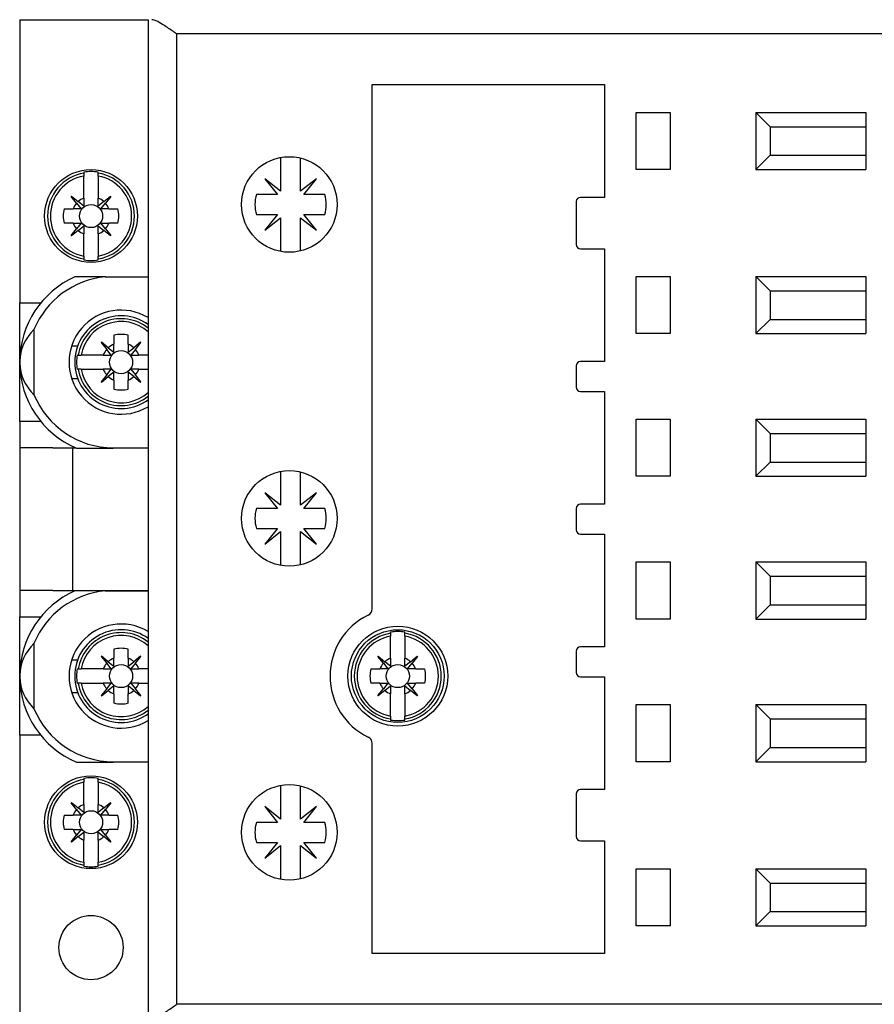
# Model space of a CAD drawing. Units: millimetres. Extents: x 181 to 7359, y 228 to 4227.
# Drawn here: x 3466 to 3526, y 2053 to 2122 of the extents above; entities that cross this region are included whole.
import ezdxf

# ---------------------------------------------------------------- set-up
doc = ezdxf.new("R2010")
doc.units = ezdxf.units.MM

msp = doc.modelspace()

# ---------------------------------------------------------------- linework, layer by layer
at = {"linetype": 'Continuous', "lineweight": 25}
for p, q in [((3466.145, 2121.632), (3466.145, 2101.782)), ((3466.145, 2121.632), (3475.145, 2121.632)), ((3475.145, 2121.632), (3475.145, 2051.632)), ((3565.145, 2120.632), (3477.145, 2120.632)), ((3477.145, 2120.632), (3477.145, 2052.632)), ((3490.845, 2117.082), (3507.145, 2117.082)), ((3490.845, 2080.351), (3490.845, 2117.082)), ((3507.145, 2117.082), (3507.145, 2109.182)), ((3509.345, 2115.132), (3511.745, 2115.132)), ((3509.345, 2111.132), (3509.345, 2115.132)), ((3511.745, 2115.132), (3511.745, 2111.132)), ((3517.745, 2115.132), (3517.745, 2111.132)), ((3518.745, 2114.132), (3517.745, 2115.132)), ((3517.745, 2115.132), (3525.445, 2115.132)), ((3525.445, 2115.132), (3525.445, 2114.132)), ((3518.745, 2114.132), (3518.745, 2112.132)), ((3518.745, 2114.132), (3525.445, 2114.132)), ((3525.445, 2114.132), (3525.445, 2112.132)), ((3517.745, 2111.132), (3518.745, 2112.132)), ((3518.745, 2112.132), (3525.445, 2112.132)), ((3525.445, 2112.132), (3525.445, 2111.132)), ((3484.435, 2111.976), (3484.435, 2109.607)), ((3485.835, 2109.608), (3485.835, 2111.938)), ((3470.645, 2110.952), (3470.645, 2110.879)), ((3471.645, 2110.879), (3471.645, 2110.952)), ((3511.745, 2111.132), (3509.345, 2111.132)), ((3517.745, 2111.132), (3525.445, 2111.132)), ((3470.645, 2109.128), (3470.645, 2110.677)), ((3471.645, 2110.677), (3471.645, 2109.128)), ((3484.435, 2109.607), (3483.331, 2110.486)), ((3483.331, 2110.486), (3484.209, 2109.382)), ((3486.939, 2110.486), (3485.835, 2109.608)), ((3486.061, 2109.382), (3486.939, 2110.486)), ((3484.209, 2109.382), (3482.735, 2109.382)), ((3487.535, 2109.382), (3486.061, 2109.382)), ((3469.755, 2109.244), (3469.775, 2109.264)), ((3470.135, 2108.771), (3469.755, 2109.244)), ((3469.775, 2109.264), (3470.248, 2108.883)), ((3470.135, 2108.771), (3470.455, 2108.374)), ((3470.645, 2108.564), (3470.248, 2108.883)), ((3470.645, 2109.128), (3470.645, 2108.564)), ((3472.041, 2108.883), (3471.645, 2108.564)), ((3471.835, 2108.374), (3472.154, 2108.771)), ((3472.041, 2108.883), (3472.515, 2109.264)), ((3472.535, 2109.244), (3472.154, 2108.771)), ((3472.515, 2109.264), (3472.535, 2109.244)), ((3505.145, 2108.882), (3505.145, 2105.882)), ((3507.145, 2109.182), (3505.445, 2109.182)), ((3469.26, 2108.374), (3469.891, 2108.374)), ((3472.399, 2108.374), (3471.835, 2108.374)), ((3472.399, 2108.374), (3473.029, 2108.374)), ((3482.735, 2107.982), (3484.209, 2107.982)), ((3484.209, 2107.982), (3483.331, 2106.878)), ((3486.939, 2106.878), (3486.061, 2107.982)), ((3486.061, 2107.982), (3487.535, 2107.982)), ((3469.891, 2107.374), (3469.26, 2107.374)), ((3469.891, 2107.374), (3470.455, 2107.374)), ((3470.455, 2107.374), (3470.135, 2106.977)), ((3472.154, 2106.977), (3471.835, 2107.374)), ((3473.029, 2107.374), (3472.399, 2107.374)), ((3483.331, 2106.878), (3484.435, 2107.757)), ((3484.435, 2107.757), (3484.435, 2105.388)), ((3485.835, 2107.756), (3486.939, 2106.878)), ((3485.835, 2105.427), (3485.835, 2107.756)), ((3469.755, 2106.504), (3470.135, 2106.977)), ((3470.248, 2106.865), (3469.775, 2106.484)), ((3470.248, 2106.865), (3470.645, 2107.184)), ((3470.645, 2105.071), (3470.645, 2106.62)), ((3471.645, 2107.184), (3472.041, 2106.865)), ((3471.645, 2106.62), (3471.645, 2107.184)), ((3471.645, 2106.62), (3471.645, 2105.071)), ((3472.515, 2106.484), (3472.041, 2106.865)), ((3472.154, 2106.977), (3472.535, 2106.504)), ((3469.775, 2106.484), (3469.755, 2106.504)), ((3472.535, 2106.504), (3472.515, 2106.484)), ((3505.445, 2105.582), (3507.145, 2105.582)), ((3507.145, 2105.582), (3507.145, 2097.682)), ((3470.645, 2104.869), (3470.645, 2104.796)), ((3471.645, 2104.796), (3471.645, 2104.869)), ((3472.147, 2103.607), (3475.145, 2103.607)), ((3509.345, 2103.632), (3511.745, 2103.632)), ((3509.345, 2099.632), (3509.345, 2103.632)), ((3511.745, 2103.632), (3511.745, 2099.632)), ((3518.745, 2102.632), (3517.745, 2103.632)), ((3517.745, 2103.632), (3525.445, 2103.632)), ((3517.745, 2103.632), (3517.745, 2099.632)), ((3525.445, 2103.632), (3525.445, 2102.632)), ((3518.745, 2102.632), (3525.445, 2102.632)), ((3518.745, 2102.632), (3518.745, 2100.632)), ((3525.445, 2102.632), (3525.445, 2100.632)), ((3466.145, 2101.782), (3467.627, 2101.782)), ((3466.145, 2093.482), (3466.145, 2101.782)), ((3517.745, 2099.632), (3518.745, 2100.632)), ((3518.745, 2100.632), (3525.445, 2100.632)), ((3525.445, 2100.632), (3525.445, 2099.632)), ((3467.146, 2099.916), (3467.146, 2095.348)), ((3471.881, 2099.022), (3471.861, 2099.002)), ((3471.861, 2099.002), (3472.241, 2098.529)), ((3472.354, 2098.641), (3471.881, 2099.022)), ((3472.751, 2099.517), (3472.751, 2098.886)), ((3473.751, 2098.886), (3473.751, 2099.517)), ((3474.621, 2099.022), (3474.147, 2098.641)), ((3474.26, 2098.529), (3474.641, 2099.002)), ((3474.641, 2099.002), (3474.621, 2099.022)), ((3511.745, 2099.632), (3509.345, 2099.632)), ((3517.745, 2099.632), (3525.445, 2099.632)), ((3469.786, 2098.78), (3470.21, 2098.78)), ((3472.561, 2098.132), (3472.241, 2098.529)), ((3472.354, 2098.641), (3472.751, 2098.322)), ((3473.751, 2098.886), (3473.751, 2098.322)), ((3473.751, 2098.322), (3474.147, 2098.641)), ((3474.26, 2098.529), (3473.941, 2098.132)), ((3470.173, 2098.132), (3470.246, 2098.132)), ((3471.997, 2098.132), (3470.448, 2098.132)), ((3471.997, 2098.132), (3472.561, 2098.132)), ((3475.145, 2098.132), (3474.505, 2098.132)), ((3507.145, 2097.682), (3505.445, 2097.682)), ((3470.246, 2097.132), (3470.173, 2097.132)), ((3470.448, 2097.132), (3471.997, 2097.132)), ((3472.241, 2096.735), (3472.561, 2097.132)), ((3472.751, 2096.942), (3472.354, 2096.623)), ((3472.751, 2096.378), (3472.751, 2096.942)), ((3474.147, 2096.623), (3473.751, 2096.942)), ((3473.941, 2097.132), (3474.26, 2096.735)), ((3474.505, 2097.132), (3473.941, 2097.132)), ((3474.505, 2097.132), (3475.145, 2097.132)), ((3505.145, 2097.382), (3505.145, 2095.882)), ((3469.786, 2096.484), (3470.21, 2096.484)), ((3472.241, 2096.735), (3471.861, 2096.262)), ((3471.861, 2096.262), (3471.881, 2096.242)), ((3471.881, 2096.242), (3472.354, 2096.623)), ((3472.751, 2096.378), (3472.751, 2095.747)), ((3473.751, 2095.747), (3473.751, 2096.378)), ((3474.147, 2096.623), (3474.621, 2096.242)), ((3474.641, 2096.262), (3474.26, 2096.735)), ((3474.621, 2096.242), (3474.641, 2096.262)), ((3505.445, 2095.582), (3507.145, 2095.582)), ((3507.145, 2095.582), (3507.145, 2087.682)), ((3466.145, 2093.482), (3466.145, 2091.632)), ((3467.627, 2093.482), (3466.145, 2093.482)), ((3509.345, 2093.632), (3511.745, 2093.632)), ((3509.345, 2089.632), (3509.345, 2093.632)), ((3511.745, 2093.632), (3511.745, 2089.632)), ((3518.745, 2092.632), (3517.745, 2093.632)), ((3517.745, 2093.632), (3525.445, 2093.632)), ((3517.745, 2093.632), (3517.745, 2089.632)), ((3525.445, 2093.632), (3525.445, 2092.632)), ((3518.745, 2092.632), (3525.445, 2092.632)), ((3518.745, 2092.632), (3518.745, 2090.632)), ((3525.445, 2092.632), (3525.445, 2090.632)), ((3466.145, 2091.632), (3466.145, 2081.632)), ((3468.466, 2091.632), (3466.145, 2091.632)), ((3468.466, 2091.632), (3469.851, 2091.632)), ((3469.851, 2091.632), (3469.851, 2081.632)), ((3469.851, 2091.632), (3470.067, 2091.632)), ((3472.695, 2091.607), (3472.695, 2091.632)), ((3475.145, 2091.607), (3472.695, 2091.607)), ((3517.745, 2089.632), (3518.745, 2090.632)), ((3518.745, 2090.632), (3525.445, 2090.632)), ((3525.445, 2090.632), (3525.445, 2089.632)), ((3484.435, 2089.976), (3484.435, 2087.607)), ((3485.835, 2087.608), (3485.835, 2089.938)), ((3511.745, 2089.632), (3509.345, 2089.632)), ((3517.745, 2089.632), (3525.445, 2089.632)), ((3483.331, 2088.486), (3484.209, 2087.382)), ((3484.435, 2087.607), (3483.331, 2088.486)), ((3486.939, 2088.486), (3485.835, 2087.608)), ((3486.061, 2087.382), (3486.939, 2088.486)), ((3484.209, 2087.382), (3482.735, 2087.382)), ((3487.535, 2087.382), (3486.061, 2087.382)), ((3505.145, 2087.382), (3505.145, 2085.882)), ((3507.145, 2087.682), (3505.445, 2087.682)), ((3482.735, 2085.982), (3484.209, 2085.982)), ((3484.209, 2085.982), (3483.331, 2084.878)), ((3486.939, 2084.878), (3486.061, 2085.982)), ((3486.061, 2085.982), (3487.535, 2085.982)), ((3483.331, 2084.878), (3484.435, 2085.757)), ((3484.435, 2085.757), (3484.435, 2083.388)), ((3485.835, 2085.756), (3486.939, 2084.878)), ((3485.835, 2083.427), (3485.835, 2085.756)), ((3505.445, 2085.582), (3507.145, 2085.582)), ((3507.145, 2085.582), (3507.145, 2077.682)), ((3509.345, 2083.632), (3511.745, 2083.632)), ((3509.345, 2079.632), (3509.345, 2083.632)), ((3511.745, 2083.632), (3511.745, 2079.632)), ((3518.745, 2082.632), (3517.745, 2083.632)), ((3517.745, 2083.632), (3525.445, 2083.632)), ((3517.745, 2083.632), (3517.745, 2079.632)), ((3525.445, 2083.632), (3525.445, 2082.632)), ((3518.745, 2082.632), (3525.445, 2082.632)), ((3518.745, 2082.632), (3518.745, 2080.632)), ((3525.445, 2082.632), (3525.445, 2080.632)), ((3468.466, 2081.632), (3466.145, 2081.632)), ((3466.145, 2081.632), (3466.145, 2079.782)), ((3468.466, 2081.632), (3469.851, 2081.632)), ((3469.851, 2081.632), (3475.145, 2081.632)), ((3472.147, 2081.607), (3475.145, 2081.607)), ((3517.745, 2079.632), (3518.745, 2080.632)), ((3518.745, 2080.632), (3525.445, 2080.632)), ((3525.445, 2080.632), (3525.445, 2079.632)), ((3466.145, 2079.782), (3467.627, 2079.782)), ((3466.145, 2071.482), (3466.145, 2079.782)), ((3511.745, 2079.632), (3509.345, 2079.632)), ((3517.745, 2079.632), (3525.445, 2079.632)), ((3492.145, 2078.71), (3492.145, 2078.637)), ((3492.145, 2076.886), (3492.145, 2078.435)), ((3493.145, 2078.637), (3493.145, 2078.71)), ((3493.145, 2078.435), (3493.145, 2076.886)), ((3467.146, 2077.916), (3467.146, 2073.348)), ((3507.145, 2077.682), (3505.445, 2077.682)), ((3471.881, 2077.022), (3471.861, 2077.002)), ((3471.861, 2077.002), (3472.241, 2076.529)), ((3472.354, 2076.641), (3471.881, 2077.022)), ((3472.751, 2077.517), (3472.751, 2076.886)), ((3473.751, 2076.886), (3473.751, 2077.517)), ((3474.621, 2077.022), (3474.147, 2076.641)), ((3474.26, 2076.529), (3474.641, 2077.002)), ((3474.641, 2077.002), (3474.621, 2077.022)), ((3491.255, 2077.002), (3491.275, 2077.022)), ((3491.635, 2076.529), (3491.255, 2077.002)), ((3491.275, 2077.022), (3491.748, 2076.641)), ((3493.541, 2076.641), (3494.015, 2077.022)), ((3494.035, 2077.002), (3493.654, 2076.529)), ((3494.015, 2077.022), (3494.035, 2077.002)), ((3505.145, 2077.382), (3505.145, 2075.882)), ((3469.786, 2076.78), (3470.21, 2076.78)), ((3472.561, 2076.132), (3472.241, 2076.529)), ((3472.354, 2076.641), (3472.751, 2076.322)), ((3473.751, 2076.886), (3473.751, 2076.322)), ((3473.751, 2076.322), (3474.147, 2076.641)), ((3474.26, 2076.529), (3473.941, 2076.132)), ((3491.635, 2076.529), (3491.955, 2076.132)), ((3492.145, 2076.322), (3491.748, 2076.641)), ((3492.145, 2076.886), (3492.145, 2076.322)), ((3493.541, 2076.641), (3493.145, 2076.322)), ((3493.335, 2076.132), (3493.654, 2076.529)), ((3470.173, 2076.132), (3470.246, 2076.132)), ((3471.997, 2076.132), (3470.448, 2076.132)), ((3471.997, 2076.132), (3472.561, 2076.132)), ((3475.145, 2076.132), (3474.505, 2076.132)), ((3490.76, 2076.132), (3491.391, 2076.132)), ((3493.899, 2076.132), (3493.335, 2076.132)), ((3493.899, 2076.132), (3494.529, 2076.132)), ((3505.445, 2075.582), (3507.145, 2075.582)), ((3507.145, 2075.582), (3507.145, 2067.682)), ((3470.246, 2075.132), (3470.173, 2075.132)), ((3470.448, 2075.132), (3471.997, 2075.132)), ((3472.241, 2074.735), (3472.561, 2075.132)), ((3472.751, 2074.942), (3472.354, 2074.623)), ((3472.751, 2074.378), (3472.751, 2074.942)), ((3474.147, 2074.623), (3473.751, 2074.942)), ((3473.941, 2075.132), (3474.26, 2074.735)), ((3474.505, 2075.132), (3473.941, 2075.132)), ((3474.505, 2075.132), (3475.145, 2075.132)), ((3491.391, 2075.132), (3490.76, 2075.132)), ((3491.391, 2075.132), (3491.955, 2075.132)), ((3491.955, 2075.132), (3491.635, 2074.735)), ((3491.748, 2074.623), (3492.145, 2074.942)), ((3493.145, 2074.942), (3493.541, 2074.623)), ((3493.145, 2074.378), (3493.145, 2074.942)), ((3493.654, 2074.735), (3493.335, 2075.132)), ((3494.529, 2075.132), (3493.899, 2075.132)), ((3469.786, 2074.484), (3470.21, 2074.484)), ((3472.241, 2074.735), (3471.861, 2074.262)), ((3471.861, 2074.262), (3471.881, 2074.242)), ((3471.881, 2074.242), (3472.354, 2074.623)), ((3472.751, 2074.378), (3472.751, 2073.747)), ((3473.751, 2073.747), (3473.751, 2074.378)), ((3474.147, 2074.623), (3474.621, 2074.242)), ((3474.641, 2074.262), (3474.26, 2074.735)), ((3474.621, 2074.242), (3474.641, 2074.262)), ((3491.255, 2074.262), (3491.635, 2074.735)), ((3491.275, 2074.242), (3491.255, 2074.262)), ((3491.748, 2074.623), (3491.275, 2074.242)), ((3492.145, 2072.829), (3492.145, 2074.378)), ((3493.145, 2074.378), (3493.145, 2072.829)), ((3494.015, 2074.242), (3493.541, 2074.623)), ((3493.654, 2074.735), (3494.035, 2074.262)), ((3494.035, 2074.262), (3494.015, 2074.242)), ((3509.345, 2073.632), (3511.745, 2073.632)), ((3509.345, 2069.632), (3509.345, 2073.632)), ((3511.745, 2073.632), (3511.745, 2069.632)), ((3518.745, 2072.632), (3517.745, 2073.632)), ((3517.745, 2073.632), (3525.445, 2073.632)), ((3517.745, 2073.632), (3517.745, 2069.632)), ((3525.445, 2073.632), (3525.445, 2072.632)), ((3492.145, 2072.627), (3492.145, 2072.554)), ((3493.145, 2072.554), (3493.145, 2072.627)), ((3518.745, 2072.632), (3518.745, 2070.632)), ((3518.745, 2072.632), (3525.445, 2072.632)), ((3525.445, 2072.632), (3525.445, 2070.632)), ((3466.145, 2071.482), (3466.145, 2051.632)), ((3467.627, 2071.482), (3466.145, 2071.482)), ((3490.845, 2056.182), (3490.845, 2070.913)), ((3517.745, 2069.632), (3518.745, 2070.632)), ((3518.745, 2070.632), (3525.445, 2070.632)), ((3525.445, 2070.632), (3525.445, 2069.632)), ((3472.695, 2069.607), (3472.695, 2069.632)), ((3475.145, 2069.607), (3472.695, 2069.607)), ((3511.745, 2069.632), (3509.345, 2069.632)), ((3517.745, 2069.632), (3525.445, 2069.632)), ((3470.645, 2068.468), (3470.645, 2068.395)), ((3470.645, 2066.644), (3470.645, 2068.193)), ((3471.645, 2068.395), (3471.645, 2068.468)), ((3471.645, 2068.193), (3471.645, 2066.644)), ((3484.435, 2067.976), (3484.435, 2065.607)), ((3485.835, 2065.608), (3485.835, 2067.938)), ((3505.145, 2067.382), (3505.145, 2064.382)), ((3507.145, 2067.682), (3505.445, 2067.682)), ((3469.755, 2066.76), (3469.775, 2066.78)), ((3470.135, 2066.287), (3469.755, 2066.76)), ((3469.775, 2066.78), (3470.248, 2066.399)), ((3470.645, 2066.644), (3470.645, 2066.08)), ((3472.041, 2066.399), (3472.515, 2066.78)), ((3472.535, 2066.76), (3472.154, 2066.287)), ((3472.515, 2066.78), (3472.535, 2066.76)), ((3469.26, 2065.89), (3469.891, 2065.89)), ((3470.135, 2066.287), (3470.455, 2065.89)), ((3470.645, 2066.08), (3470.248, 2066.399)), ((3472.041, 2066.399), (3471.645, 2066.08)), ((3471.835, 2065.89), (3472.154, 2066.287)), ((3472.399, 2065.89), (3471.835, 2065.89)), ((3472.399, 2065.89), (3473.029, 2065.89)), ((3484.435, 2065.607), (3483.331, 2066.486)), ((3483.331, 2066.486), (3484.209, 2065.382)), ((3486.939, 2066.486), (3485.835, 2065.608)), ((3486.061, 2065.382), (3486.939, 2066.486)), ((3484.209, 2065.382), (3482.735, 2065.382)), ((3487.535, 2065.382), (3486.061, 2065.382)), ((3469.891, 2064.89), (3469.26, 2064.89)), ((3469.755, 2064.02), (3470.135, 2064.493)), ((3469.891, 2064.89), (3470.455, 2064.89)), ((3470.455, 2064.89), (3470.135, 2064.493)), ((3470.248, 2064.381), (3470.645, 2064.7)), ((3471.645, 2064.7), (3472.041, 2064.381)), ((3471.645, 2064.136), (3471.645, 2064.7)), ((3472.154, 2064.493), (3471.835, 2064.89)), ((3472.154, 2064.493), (3472.535, 2064.02)), ((3473.029, 2064.89), (3472.399, 2064.89)), ((3469.775, 2064), (3469.755, 2064.02)), ((3470.248, 2064.381), (3469.775, 2064)), ((3470.645, 2062.587), (3470.645, 2064.136)), ((3471.645, 2064.136), (3471.645, 2062.587)), ((3472.515, 2064), (3472.041, 2064.381)), ((3472.535, 2064.02), (3472.515, 2064)), ((3482.735, 2063.982), (3484.209, 2063.982)), ((3484.209, 2063.982), (3483.331, 2062.878)), ((3486.939, 2062.878), (3486.061, 2063.982)), ((3486.061, 2063.982), (3487.535, 2063.982)), ((3505.445, 2064.082), (3507.145, 2064.082)), ((3507.145, 2064.082), (3507.145, 2056.182)), ((3483.331, 2062.878), (3484.435, 2063.757)), ((3484.435, 2063.757), (3484.435, 2061.388)), ((3485.835, 2063.756), (3486.939, 2062.878)), ((3485.835, 2061.427), (3485.835, 2063.756)), ((3470.645, 2062.385), (3470.645, 2062.312)), ((3471.645, 2062.312), (3471.645, 2062.385)), ((3509.345, 2062.132), (3511.745, 2062.132)), ((3509.345, 2058.132), (3509.345, 2062.132)), ((3511.745, 2062.132), (3511.745, 2058.132)), ((3518.745, 2061.132), (3517.745, 2062.132)), ((3517.745, 2062.132), (3525.445, 2062.132)), ((3517.745, 2062.132), (3517.745, 2058.132)), ((3525.445, 2062.132), (3525.445, 2061.132)), ((3518.745, 2061.132), (3518.745, 2059.132)), ((3518.745, 2061.132), (3525.445, 2061.132)), ((3525.445, 2061.132), (3525.445, 2059.132)), ((3517.745, 2058.132), (3518.745, 2059.132)), ((3518.745, 2059.132), (3525.445, 2059.132)), ((3525.445, 2059.132), (3525.445, 2058.132)), ((3511.745, 2058.132), (3509.345, 2058.132)), ((3517.745, 2058.132), (3525.445, 2058.132)), ((3507.145, 2056.182), (3490.845, 2056.182)), ((3565.145, 2052.632), (3477.145, 2052.632))]:
    msp.add_line(p, q, dxfattribs=at)
for centre, radius in [((3485.045, 2108.682), 3.35), ((3471.145, 2107.874), 3.25), ((3471.145, 2107.874), 0.81), ((3473.251, 2097.632), 0.81), ((3485.045, 2086.682), 3.35), ((3492.645, 2075.632), 3.5), ((3492.645, 2075.632), 3.25), ((3473.251, 2075.632), 0.81), ((3492.645, 2075.632), 0.81), ((3471.145, 2065.39), 3.25), ((3485.045, 2064.682), 3.35), ((3471.145, 2065.39), 0.81), ((3471.145, 2056.607), 2.25)]:
    msp.add_circle(centre, radius, dxfattribs=at)
for centre, radius, start, end in [((3471.145, 2107.874), 3.046, 99.44766, 260.55234), ((3471.145, 2107.874), 3.118, 80.77225, 99.22775), ((3471.145, 2107.874), 3.046, 279.44766, 80.55234), ((3471.145, 2107.874), 2.847, 100.11556, 259.88444), ((3471.145, 2107.874), 2.847, 280.11556, 79.88444), ((3485.135, 2108.682), 2.5, 163.7398, 196.2602), ((3485.135, 2108.682), 2.5, 343.7398, 16.2602), ((3471.145, 2107.874), 1.35, 138.3777, 158.26154), ((3471.145, 2107.874), 1.35, 111.73846, 131.6223), ((3471.145, 2107.874), 1.35, 48.3777, 68.26154), ((3471.145, 2107.874), 1.35, 21.73846, 41.6223), ((3505.451, 2108.876), 0.306, 91.12601, 178.87399), ((3471.145, 2107.874), 1.95, 165.14283, 194.85717), ((3471.145, 2107.874), 1.95, 345.14283, 14.85717), ((3471.145, 2107.874), 1.35, 201.73846, 221.6223), ((3471.145, 2107.874), 1.35, 318.3777, 338.26154), ((3471.145, 2107.874), 1.35, 228.3777, 248.26154), ((3471.145, 2107.874), 1.35, 291.73846, 311.6223), ((3505.451, 2105.888), 0.306, 181.12601, 268.87399), ((3471.145, 2107.874), 3.118, 260.77225, 279.22775), ((3472.695, 2097.632), 6.55, 114.18691, 179.32817), ((3472.695, 2097.632), 6, 95.23231, 157.62522), ((3473.251, 2097.632), 3.65, 58.74123, 301.25877), ((3473.251, 2097.632), 3.25, 54.35445, 180), ((3473.251, 2097.632), 3.046, 51.55322, 170.55234), ((3473.251, 2097.632), 2.847, 48.2945, 169.88444), ((3473.251, 2097.632), 1.95, 75.14283, 104.85717), ((3473.251, 2097.632), 1.35, 138.3777, 158.26154), ((3473.251, 2097.632), 1.35, 111.73846, 131.6223), ((3473.251, 2097.632), 1.35, 48.3777, 68.26154), ((3473.251, 2097.632), 1.35, 21.73846, 41.6223), ((3472.695, 2097.632), 6.55, 179.32817, 180.67183), ((3473.251, 2097.632), 3.25, 180, 305.64555), ((3473.251, 2097.632), 3.118, 170.77225, 189.22775), ((3505.451, 2097.376), 0.306, 91.12601, 178.87399), ((3472.695, 2097.632), 6.55, 180.67183, 246.90377), ((3473.251, 2097.632), 3.046, 189.44766, 308.44678), ((3473.251, 2097.632), 2.847, 190.11556, 311.7055), ((3473.251, 2097.632), 1.35, 201.73846, 221.6223), ((3473.251, 2097.632), 1.35, 318.3777, 338.26154), ((3473.251, 2097.632), 1.35, 228.3777, 248.26154), ((3473.251, 2097.632), 1.35, 291.73846, 311.6223), ((3473.251, 2097.632), 1.95, 255.14283, 284.85717), ((3505.451, 2095.888), 0.306, 181.12601, 268.87399), ((3472.695, 2097.632), 6, 202.37478, 270.00003), ((3485.135, 2086.682), 2.5, 163.7398, 196.2602), ((3485.135, 2086.682), 2.5, 343.7398, 16.2602), ((3505.451, 2087.376), 0.306, 91.12601, 178.87399), ((3505.451, 2085.888), 0.306, 181.12601, 268.87399), ((3472.695, 2075.632), 6.55, 114.18691, 179.32817), ((3472.695, 2075.632), 6, 95.23229, 157.62522), ((3490.347, 2080.35), 0.498, 295.81329, 0.17232), ((3492.645, 2075.632), 4.75, 115.98208, 244.01737), ((3473.251, 2075.632), 3.65, 58.74123, 301.25877), ((3473.251, 2075.632), 3.25, 54.35445, 180), ((3473.251, 2075.632), 3.046, 51.55322, 170.55234), ((3473.251, 2075.632), 2.847, 48.2945, 169.88444), ((3492.645, 2075.632), 3.046, 99.44766, 260.55234), ((3492.645, 2075.632), 2.847, 100.11556, 259.88444), ((3492.645, 2075.632), 3.118, 80.77225, 99.22775), ((3492.645, 2075.632), 3.046, 279.44766, 80.55234), ((3492.645, 2075.632), 2.847, 280.11556, 79.88444), ((3505.451, 2077.376), 0.306, 91.12601, 178.87399), ((3473.251, 2075.632), 1.95, 75.14283, 104.85717), ((3473.251, 2075.632), 1.35, 138.3777, 158.26154), ((3473.251, 2075.632), 1.35, 111.73846, 131.6223), ((3473.251, 2075.632), 1.35, 48.3777, 68.26154), ((3473.251, 2075.632), 1.35, 21.73846, 41.6223), ((3492.645, 2075.632), 1.35, 138.3777, 158.26154), ((3492.645, 2075.632), 1.35, 111.73846, 131.6223), ((3492.645, 2075.632), 1.35, 48.3777, 68.26154), ((3492.645, 2075.632), 1.35, 21.73846, 41.6223), ((3472.695, 2075.632), 6.55, 179.32817, 180.67183), ((3472.695, 2075.632), 6.55, 180.67183, 246.90377), ((3473.251, 2075.632), 3.25, 180, 305.64555), ((3473.251, 2075.632), 3.118, 170.77225, 189.22775), ((3492.645, 2075.632), 1.95, 165.14283, 194.85717), ((3492.645, 2075.632), 1.95, 345.14283, 14.85717), ((3505.451, 2075.888), 0.306, 181.12601, 268.87399), ((3473.251, 2075.632), 3.046, 189.44766, 308.44678), ((3473.251, 2075.632), 2.847, 190.11556, 311.7055), ((3473.251, 2075.632), 1.35, 201.73846, 221.6223), ((3473.251, 2075.632), 1.35, 318.3777, 338.26154), ((3492.645, 2075.632), 1.35, 201.73846, 221.6223), ((3492.645, 2075.632), 1.35, 318.3777, 338.26154), ((3473.251, 2075.632), 1.35, 228.3777, 248.26154), ((3473.251, 2075.632), 1.35, 291.73846, 311.6223), ((3492.645, 2075.632), 1.35, 228.3777, 248.26154), ((3492.645, 2075.632), 1.35, 291.73846, 311.6223), ((3473.251, 2075.632), 1.95, 255.14283, 284.85717), ((3472.695, 2075.632), 6, 202.37478, 270.00003), ((3492.645, 2075.632), 3.118, 260.77225, 279.22775), ((3490.347, 2070.914), 0.498, 359.82648, 64.19317), ((3471.145, 2065.39), 3.046, 99.44766, 260.55234), ((3471.145, 2065.39), 2.847, 100.11556, 259.88444), ((3471.145, 2065.39), 3.118, 80.77225, 99.22775), ((3471.145, 2065.39), 3.046, 279.44766, 80.55234), ((3471.145, 2065.39), 2.847, 280.11556, 79.88444), ((3505.451, 2067.376), 0.306, 91.12601, 178.87399), ((3471.145, 2065.39), 1.35, 111.73846, 131.6223), ((3471.145, 2065.39), 1.35, 48.3777, 68.26154), ((3471.145, 2065.39), 1.95, 165.14283, 194.85717), ((3471.145, 2065.39), 1.35, 138.3777, 158.26154), ((3471.145, 2065.39), 1.35, 21.73846, 41.6223), ((3471.145, 2065.39), 1.95, 345.14283, 14.85717), ((3485.135, 2064.682), 2.5, 163.7398, 196.2602), ((3485.135, 2064.682), 2.5, 343.7398, 16.2602), ((3471.145, 2065.39), 1.35, 201.73846, 221.6223), ((3471.145, 2065.39), 1.35, 318.3777, 338.26154), ((3471.145, 2065.39), 1.35, 228.3777, 248.26154), ((3471.145, 2065.39), 1.35, 291.73846, 311.6223), ((3505.451, 2064.388), 0.306, 181.12601, 268.87399), ((3471.145, 2065.39), 3.118, 260.77225, 279.22775)]:
    msp.add_arc(centre, radius, start, end, dxfattribs=at)
for centre, start_param, end_param in [((3470.372, 2097.632), 2.438658, 3.119853), ((3470.372, 2097.632), 3.163332, 3.844527), ((3470.372, 2075.632), 2.438658, 3.119853), ((3470.372, 2075.632), 3.163332, 3.844527)]:
    msp.add_ellipse(centre, major_axis=(4.228, 0), ratio=0.835624, start_param=start_param, end_param=end_param, dxfattribs=at)
for points, knots in [([(3477.145, 2120.632), (3477.142, 2120.634), (3477.041, 2120.706), (3476.706, 2120.942), (3476.216, 2121.276), (3475.722, 2121.57), (3475.51, 2121.613), (3475.413, 2121.632)], [0, 0, 0, 0, 0.003813, 0.158984, 0.523432, 0.782177, 1, 1, 1, 1]), ([(3470.645, 2110.879), (3470.645, 2110.875), (3470.645, 2110.87), (3470.645, 2110.843), (3470.645, 2110.803), (3470.645, 2110.743), (3470.645, 2110.698), (3470.645, 2110.677)], [0, 0, 0, 0, 0.193179, 0.327785, 0.55528, 0.78268, 1, 1, 1, 1]), ([(3471.645, 2110.677), (3471.645, 2110.683), (3471.645, 2110.712), (3471.645, 2110.763), (3471.645, 2110.815), (3471.645, 2110.853), (3471.645, 2110.873), (3471.645, 2110.877), (3471.645, 2110.879)], [0, 0, 0, 0, 0.061203, 0.293827, 0.525411, 0.672544, 0.895968, 1, 1, 1, 1]), ([(3471.645, 2108.564), (3471.645, 2108.753), (3471.645, 2108.945), (3471.645, 2109.126), (3471.645, 2109.128)], [0, 0, 0, 0, 0.9874828, 1, 1, 1, 1]), ([(3470.455, 2108.374), (3470.266, 2108.374), (3470.074, 2108.374), (3469.893, 2108.374), (3469.891, 2108.374)], [0, 0, 0, 0, 0.987483, 1, 1, 1, 1]), ([(3471.835, 2107.374), (3472.024, 2107.374), (3472.215, 2107.374), (3472.396, 2107.374), (3472.399, 2107.374)], [0, 0, 0, 0, 0.987483, 1, 1, 1, 1]), ([(3470.645, 2107.184), (3470.645, 2106.995), (3470.645, 2106.803), (3470.645, 2106.622), (3470.645, 2106.62)], [0, 0, 0, 0, 0.987483, 1, 1, 1, 1]), ([(3470.645, 2105.071), (3470.645, 2105.061), (3470.645, 2105.027), (3470.645, 2104.972), (3470.645, 2104.917), (3470.645, 2104.88), (3470.645, 2104.873), (3470.645, 2104.869)], [0, 0, 0, 0, 0.108881, 0.341599, 0.572835, 0.80108, 1, 1, 1, 1]), ([(3471.645, 2104.869), (3471.645, 2104.87), (3471.645, 2104.873), (3471.645, 2104.891), (3471.645, 2104.934), (3471.645, 2104.993), (3471.645, 2105.041), (3471.645, 2105.068), (3471.645, 2105.071)], [0, 0, 0, 0, 0.061155, 0.283743, 0.507265, 0.733252, 0.9624, 1, 1, 1, 1]), ([(3472.147, 2103.607), (3472.107, 2103.607), (3471.728, 2103.607), (3471.182, 2103.607), (3470.553, 2103.607), (3470.192, 2103.607), (3470.011, 2103.607)], [0, 0, 0, 0, 0.02575, 0.243508, 0.620624, 1, 1, 1, 1]), ([(3472.751, 2098.322), (3472.751, 2098.511), (3472.751, 2098.703), (3472.751, 2098.884), (3472.751, 2098.886)], [0, 0, 0, 0, 0.987483, 1, 1, 1, 1]), ([(3470.246, 2098.132), (3470.247, 2098.132), (3470.25, 2098.132), (3470.268, 2098.132), (3470.311, 2098.132), (3470.369, 2098.132), (3470.418, 2098.132), (3470.444, 2098.132), (3470.448, 2098.132)], [0, 0, 0, 0, 0.061155, 0.283743, 0.507265, 0.733252, 0.9624, 1, 1, 1, 1]), ([(3473.941, 2098.132), (3474.13, 2098.132), (3474.321, 2098.132), (3474.502, 2098.132), (3474.505, 2098.132)], [0, 0, 0, 0, 0.987483, 1, 1, 1, 1]), ([(3470.448, 2097.132), (3470.437, 2097.132), (3470.403, 2097.132), (3470.348, 2097.132), (3470.294, 2097.132), (3470.257, 2097.132), (3470.249, 2097.132), (3470.246, 2097.132)], [0, 0, 0, 0, 0.108881, 0.341599, 0.572835, 0.80108, 1, 1, 1, 1]), ([(3472.561, 2097.132), (3472.372, 2097.132), (3472.18, 2097.132), (3471.999, 2097.132), (3471.997, 2097.132)], [0, 0, 0, 0, 0.987483, 1, 1, 1, 1]), ([(3473.751, 2096.942), (3473.751, 2096.753), (3473.751, 2096.561), (3473.751, 2096.38), (3473.751, 2096.378)], [0, 0, 0, 0, 0.987483, 1, 1, 1, 1]), ([(3470.125, 2091.607), (3470.312, 2091.607), (3470.683, 2091.607), (3471.402, 2091.607), (3472.145, 2091.607), (3472.443, 2091.607), (3472.594, 2091.607), (3472.672, 2091.607), (3472.695, 2091.607)], [0, 0, 0, 0, 0.426609, 0.848518, 0.93987, 0.97003, 0.991355, 1, 1, 1, 1]), ([(3472.147, 2081.607), (3472.107, 2081.607), (3471.728, 2081.607), (3471.182, 2081.607), (3470.553, 2081.607), (3470.192, 2081.607), (3470.011, 2081.607)], [0, 0, 0, 0, 0.02575, 0.24351, 0.620625, 1, 1, 1, 1]), ([(3492.145, 2078.637), (3492.145, 2078.633), (3492.145, 2078.628), (3492.145, 2078.601), (3492.145, 2078.561), (3492.145, 2078.501), (3492.145, 2078.456), (3492.145, 2078.435)], [0, 0, 0, 0, 0.193179, 0.327785, 0.55528, 0.78268, 1, 1, 1, 1]), ([(3493.145, 2078.435), (3493.145, 2078.441), (3493.145, 2078.47), (3493.145, 2078.521), (3493.145, 2078.573), (3493.145, 2078.611), (3493.145, 2078.631), (3493.145, 2078.635), (3493.145, 2078.637)], [0, 0, 0, 0, 0.061203, 0.293827, 0.525411, 0.672544, 0.895968, 1, 1, 1, 1]), ([(3472.751, 2076.322), (3472.751, 2076.511), (3472.751, 2076.703), (3472.751, 2076.884), (3472.751, 2076.886)], [0, 0, 0, 0, 0.987483, 1, 1, 1, 1]), ([(3493.145, 2076.322), (3493.145, 2076.511), (3493.145, 2076.703), (3493.145, 2076.884), (3493.145, 2076.886)], [0, 0, 0, 0, 0.987483, 1, 1, 1, 1]), ([(3470.246, 2076.132), (3470.247, 2076.132), (3470.25, 2076.132), (3470.268, 2076.132), (3470.311, 2076.132), (3470.369, 2076.132), (3470.418, 2076.132), (3470.444, 2076.132), (3470.448, 2076.132)], [0, 0, 0, 0, 0.061155, 0.283743, 0.507265, 0.733252, 0.9624, 1, 1, 1, 1]), ([(3473.941, 2076.132), (3474.13, 2076.132), (3474.321, 2076.132), (3474.502, 2076.132), (3474.505, 2076.132)], [0, 0, 0, 0, 0.987483, 1, 1, 1, 1]), ([(3491.955, 2076.132), (3491.766, 2076.132), (3491.574, 2076.132), (3491.393, 2076.132), (3491.391, 2076.132)], [0, 0, 0, 0, 0.987483, 1, 1, 1, 1]), ([(3470.448, 2075.132), (3470.437, 2075.132), (3470.403, 2075.132), (3470.348, 2075.132), (3470.294, 2075.132), (3470.257, 2075.132), (3470.249, 2075.132), (3470.246, 2075.132)], [0, 0, 0, 0, 0.108881, 0.341599, 0.572835, 0.80108, 1, 1, 1, 1]), ([(3472.561, 2075.132), (3472.372, 2075.132), (3472.18, 2075.132), (3471.999, 2075.132), (3471.997, 2075.132)], [0, 0, 0, 0, 0.987483, 1, 1, 1, 1]), ([(3473.751, 2074.942), (3473.751, 2074.753), (3473.751, 2074.561), (3473.751, 2074.38), (3473.751, 2074.378)], [0, 0, 0, 0, 0.987483, 1, 1, 1, 1]), ([(3492.145, 2074.942), (3492.145, 2074.753), (3492.145, 2074.561), (3492.145, 2074.38), (3492.145, 2074.378)], [0, 0, 0, 0, 0.9874828, 1, 1, 1, 1]), ([(3493.335, 2075.132), (3493.524, 2075.132), (3493.715, 2075.132), (3493.896, 2075.132), (3493.899, 2075.132)], [0, 0, 0, 0, 0.987483, 1, 1, 1, 1]), ([(3492.145, 2072.829), (3492.145, 2072.819), (3492.145, 2072.785), (3492.145, 2072.73), (3492.145, 2072.675), (3492.145, 2072.638), (3492.145, 2072.631), (3492.145, 2072.627)], [0, 0, 0, 0, 0.108881, 0.341599, 0.572835, 0.80108, 1, 1, 1, 1]), ([(3493.145, 2072.627), (3493.145, 2072.628), (3493.145, 2072.631), (3493.145, 2072.649), (3493.145, 2072.692), (3493.145, 2072.751), (3493.145, 2072.799), (3493.145, 2072.826), (3493.145, 2072.829)], [0, 0, 0, 0, 0.061155, 0.283743, 0.507265, 0.733252, 0.9624, 1, 1, 1, 1]), ([(3470.125, 2069.607), (3470.312, 2069.607), (3470.683, 2069.607), (3471.402, 2069.607), (3472.145, 2069.607), (3472.443, 2069.607), (3472.594, 2069.607), (3472.672, 2069.607), (3472.695, 2069.607)], [0, 0, 0, 0, 0.426608, 0.848517, 0.939869, 0.970029, 0.991355, 1, 1, 1, 1]), ([(3470.645, 2068.395), (3470.645, 2068.391), (3470.645, 2068.386), (3470.645, 2068.359), (3470.645, 2068.319), (3470.645, 2068.259), (3470.645, 2068.214), (3470.645, 2068.193)], [0, 0, 0, 0, 0.193179, 0.327785, 0.55528, 0.78268, 1, 1, 1, 1]), ([(3471.645, 2068.193), (3471.645, 2068.199), (3471.645, 2068.228), (3471.645, 2068.279), (3471.645, 2068.331), (3471.645, 2068.369), (3471.645, 2068.389), (3471.645, 2068.393), (3471.645, 2068.395)], [0, 0, 0, 0, 0.061203, 0.293827, 0.525411, 0.672544, 0.895968, 1, 1, 1, 1]), ([(3471.645, 2066.08), (3471.645, 2066.269), (3471.645, 2066.461), (3471.645, 2066.642), (3471.645, 2066.644)], [0, 0, 0, 0, 0.9874828, 1, 1, 1, 1]), ([(3470.455, 2065.89), (3470.266, 2065.89), (3470.074, 2065.89), (3469.893, 2065.89), (3469.891, 2065.89)], [0, 0, 0, 0, 0.987483, 1, 1, 1, 1]), ([(3470.645, 2064.7), (3470.645, 2064.511), (3470.645, 2064.319), (3470.645, 2064.138), (3470.645, 2064.136)], [0, 0, 0, 0, 0.987483, 1, 1, 1, 1]), ([(3471.835, 2064.89), (3472.024, 2064.89), (3472.215, 2064.89), (3472.396, 2064.89), (3472.399, 2064.89)], [0, 0, 0, 0, 0.987483, 1, 1, 1, 1]), ([(3470.645, 2062.587), (3470.645, 2062.577), (3470.645, 2062.543), (3470.645, 2062.488), (3470.645, 2062.433), (3470.645, 2062.396), (3470.645, 2062.389), (3470.645, 2062.385)], [0, 0, 0, 0, 0.108881, 0.341599, 0.572835, 0.80108, 1, 1, 1, 1]), ([(3471.645, 2062.385), (3471.645, 2062.386), (3471.645, 2062.389), (3471.645, 2062.407), (3471.645, 2062.45), (3471.645, 2062.509), (3471.645, 2062.557), (3471.645, 2062.584), (3471.645, 2062.587)], [0, 0, 0, 0, 0.061155, 0.283743, 0.507265, 0.733252, 0.9624, 1, 1, 1, 1]), ([(3475.413, 2051.632), (3475.51, 2051.651), (3475.722, 2051.694), (3476.216, 2051.988), (3476.706, 2052.322), (3477.041, 2052.559), (3477.142, 2052.63), (3477.145, 2052.632)], [0, 0, 0, 0, 0.217823, 0.476568, 0.841016, 0.996187, 1, 1, 1, 1])]:
    msp.add_open_spline(points, degree=3, knots=knots, dxfattribs=at)

doc.saveas('drawing.dxf')
